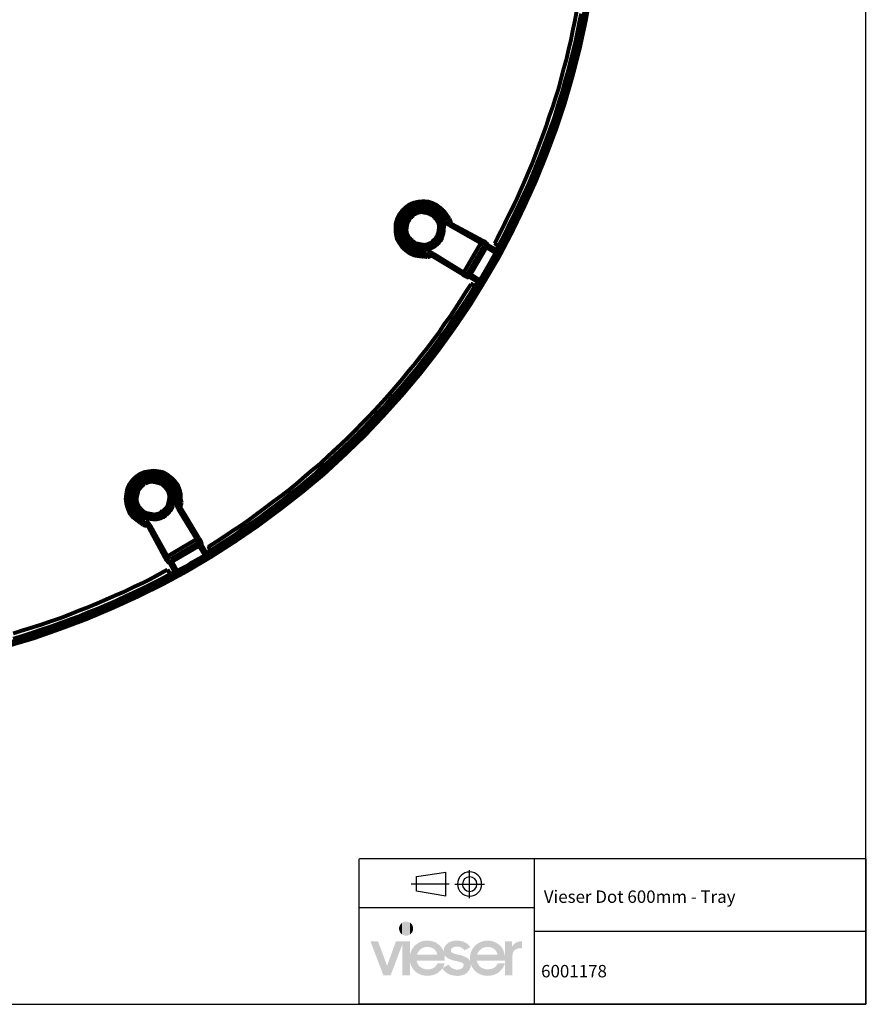
# Model space of a CAD drawing. Units: millimetres. Extents: x -1 to 787, y 2 to 1085.
# Drawn here: x 478 to 787, y 2 to 361 of the extents above; entities that cross this region are included whole.
import ezdxf

# ---------------------------------------------------------------- set-up
doc = ezdxf.new("R2010")
doc.units = ezdxf.units.MM
doc.layers.add('H', color=7, linetype='Continuous')
doc.layers.add('P', color=7, linetype='Continuous')

msp = doc.modelspace()

# ---------------------------------------------------------------- hatches: boundary and pattern name
at = {"layer": 'H', "linetype": 'Continuous'}
msp.add_hatch(color=256, dxfattribs=at).paths.add_polyline_path([(638.04, 12), (637.12, 12.03), (635.52, 12.39), (634.18, 13.11), (633.1, 14.12), (632.7, 14.74), (632.83, 14.97), (635.03, 16.12), (635.26, 15.69), (635.91, 15.01), (636.73, 14.58), (637.68, 14.32), (638.17, 14.29), (638.72, 14.32), (639.54, 14.58), (640, 14.91), (640.19, 15.17), (640.36, 15.46), (640.42, 15.76), (640.42, 15.92), (640.42, 16.12), (640.29, 16.41), (639.9, 16.77), (638.59, 17.23), (637.45, 17.46), (636.2, 17.76), (634.54, 18.47), (633.72, 19.26), (633.42, 19.75), (633.52, 19.19), (633.52, 18.57), (633.52, 17.53), (623.28, 17.53), (623.44, 16.84), (624.1, 15.66), (625.14, 14.84), (626.49, 14.42), (627.27, 14.35), (627.89, 14.38), (629.04, 14.68), (629.95, 15.24), (630.64, 16.05), (630.87, 16.58), (633.52, 16.58), (633.26, 15.73), (632.83, 14.97), (632.7, 14.74), (632.24, 14.16), (631.1, 13.14), (629.69, 12.42), (628.12, 12.06), (627.27, 12), (626.58, 12.03), (625.34, 12.23), (624.23, 12.65), (623.25, 13.24), (622.4, 13.99), (621.71, 14.91), (621.19, 15.89), (620.86, 17.04), (620.79, 17.62), (620.79, 12.23), (618.11, 12.23), (618.11, 23.68), (613.79, 12.23), (611.14, 12.23), (606.4, 24.63), (609.18, 24.63), (612.48, 15.69), (615.72, 24.63), (620.79, 24.63), (620.79, 19.16), (620.86, 19.75), (621.19, 20.9), (621.74, 21.94), (622.43, 22.86), (623.28, 23.61), (624.26, 24.23), (625.34, 24.66), (626.55, 24.86), (627.17, 24.89), (627.17, 22.57), (626.49, 22.53), (625.28, 22.11), (624.33, 21.39), (623.61, 20.37), (623.41, 19.78), (630.84, 19.78), (630.64, 20.44), (630.02, 21.45), (629.07, 22.17), (627.86, 22.53), (627.17, 22.57), (627.17, 24.89), (628.22, 24.82), (630.12, 24.27), (631.66, 23.19), (632.8, 21.68), (633.16, 20.77), (633.16, 20.96), (633.16, 21.16), (633.16, 21.52), (633.32, 22.24), (633.88, 23.22), (635.12, 24.27), (636.4, 24.72), (637.38, 24.89), (637.94, 24.89), (638.79, 24.86), (640.26, 24.53), (641.54, 23.91), (642.52, 23.02), (642.91, 22.5), (640.72, 21.29), (640.46, 21.58), (639.9, 22.11), (639.21, 22.47), (638.4, 22.66), (637.94, 22.69), (637.41, 22.66), (636.63, 22.43), (636.2, 22.14), (636.01, 21.91), (635.88, 21.65), (635.81, 21.35), (635.81, 21.22), (635.81, 21.06), (635.91, 20.77), (636.1, 20.54), (636.4, 20.34), (637.48, 19.95), (638.72, 19.65), (639.97, 19.39), (641.67, 18.64), (642.52, 17.82), (642.81, 17.3), (642.75, 17.85), (642.72, 18.38), (642.75, 19.06), (642.98, 20.34), (643.47, 21.52), (644.16, 22.53), (645, 23.41), (646.05, 24.1), (647.2, 24.59), (648.47, 24.86), (649.16, 24.89), (649.16, 22.57), (648.47, 22.53), (647.3, 22.11), (646.31, 21.39), (645.59, 20.37), (645.4, 19.78), (652.83, 19.78), (652.63, 20.44), (652.01, 21.45), (651.06, 22.17), (649.85, 22.53), (649.16, 22.57), (649.16, 24.89), (649.78, 24.86), (650.99, 24.66), (652.07, 24.23), (653.05, 23.64), (653.9, 22.92), (654.59, 22.01), (655.08, 20.96), (655.41, 19.82), (655.48, 19.23), (655.48, 24.63), (658.13, 24.63), (658.13, 22.69), (658.39, 23.15), (659.07, 23.84), (659.93, 24.33), (660.94, 24.59), (661.56, 24.63), (661.76, 24.63), (661.76, 22.11), (661.17, 22.11), (660.38, 22.04), (659.5, 21.75), (659.04, 21.42), (658.52, 20.7), (658.19, 19.29), (658.16, 18.38), (658.16, 12.23), (655.48, 12.23), (655.48, 16.54), (655.48, 16.58), (655.48, 17.53), (645.27, 17.53), (645.43, 16.84), (646.08, 15.66), (647.13, 14.84), (648.47, 14.42), (649.26, 14.35), (649.88, 14.38), (651.03, 14.68), (651.94, 15.24), (652.63, 16.05), (652.86, 16.58), (655.48, 16.58), (655.48, 16.54), (655.34, 16.05), (654.89, 15.1), (654.33, 14.29), (653.64, 13.57), (652.83, 12.98), (651.91, 12.52), (650.89, 12.19), (649.81, 12.03), (649.26, 12), (648.67, 12.03), (647.59, 12.19), (646.12, 12.68), (644.52, 13.83), (643.4, 15.37), (643.04, 16.32), (643.04, 16.15), (643.04, 15.99), (643.01, 15.33), (642.42, 13.96), (641.57, 13.04), (640.78, 12.55), (639.84, 12.19), (638.69, 12), (638.04, 12)])

# ---------------------------------------------------------------- linework, layer by layer
at = {"color": 0}
for p, q in [((602.24, 1.6), (602.24, 54.69)), ((787.33, 54.69), (602.36, 54.69)), ((666.29, 1.6), (666.29, 54.69)), ((787.48, 1.6), (787.48, 54.69)), ((642.6, 40.4), (642.6, 50.61)), ((623.2, 48.25), (633.96, 49.9)), ((623.2, 42.91), (623.2, 48.25)), ((633.96, 41.1), (633.96, 49.9)), ((635.14, 45.5), (621.32, 45.5)), ((637.18, 45.5), (648.02, 45.5)), ((645.27, 45.5), (645.3, 45.53)), ((647, 45.5), (647.07, 45.53)), ((633.96, 41.1), (623.2, 42.91)), ((666.29, 36.86), (602.36, 36.86)), ((787.48, 28.15), (666.43, 28.15)), ((765.74, 1.6), (602.24, 1.6)), ((787.33, 1.6), (623.96, 1.6))]:
    msp.add_line(p, q, dxfattribs=at)
msp.add_lwpolyline([(787.33, 1.6), (787.33, 1085.13), (-1.14, 1085.13), (-1.14, 1.6)], close=True)
for points in [[(642.6, 49.9), (640.21, 49.95), (638.23, 47.97), (638.23, 45.53)], [(642.6, 48.17), (641.19, 48.18), (640, 46.99), (640, 45.53)], [(647, 45.5), (647.07, 47.97), (645.09, 49.95), (642.65, 49.95)], [(645.27, 45.5), (645.3, 46.99), (644.11, 48.18), (642.65, 48.18)], [(638.2, 45.5), (638.23, 43.08), (640.21, 41.11), (642.65, 41.11)], [(639.93, 45.5), (640, 44.06), (641.19, 42.87), (642.65, 42.87)], [(642.6, 41.1), (645.09, 41.11), (647.07, 43.08), (647.07, 45.53)], [(642.6, 42.83), (644.11, 42.87), (645.3, 44.06), (645.3, 45.53)]]:
    msp.add_open_spline(points, degree=3, dxfattribs=at)
at = {"layer": 'H', "linetype": 'Continuous'}
for points in [[(616.9, 28.72), (616.87, 29.24), (616.9, 29.8)], [(617.29, 27.8), (616.9, 29.8), (617.29, 30.71)], [(616.9, 28.72), (616.9, 29.8), (617.29, 27.8)], [(617.98, 27.11), (617.29, 30.71), (617.98, 31.4)], [(617.29, 27.8), (617.29, 30.71), (617.98, 27.11)], [(618.89, 26.72), (617.98, 31.4), (618.89, 31.79)], [(617.98, 27.11), (617.98, 31.4), (618.89, 26.72)], [(619.45, 26.69), (618.89, 31.79), (619.45, 31.83)], [(618.89, 26.72), (618.89, 31.79), (619.45, 26.69)], [(619.45, 26.69), (619.45, 31.83), (619.97, 26.72)], [(619.97, 26.72), (619.45, 31.83), (619.97, 31.79)], [(619.97, 26.72), (619.97, 31.79), (620.89, 27.11)], [(620.89, 27.11), (619.97, 31.79), (620.89, 31.4)], [(620.89, 27.11), (620.89, 31.4), (621.58, 27.8)], [(621.58, 27.8), (620.89, 31.4), (621.58, 30.71)], [(621.58, 27.8), (621.58, 30.71), (621.97, 28.72)], [(621.97, 28.72), (621.58, 30.71), (621.97, 29.8)], [(621.97, 28.72), (621.97, 29.8), (622, 29.24)]]:
    msp.add_solid(points, dxfattribs=at)
at = {"layer": 'P', "const_width": 1.44}
for points in [[(685.89, 371.03), (683.88, 361.02), (681.71, 351.15), (679.24, 341.28), (676.33, 331.42), (673.34, 321.7), (669.75, 312.21), (665.93, 302.71), (661.68, 293.37), (657.19, 284.18), (652.48, 275.2), (647.32, 266.46), (641.94, 257.64), (636.19, 249.19), (630.28, 240.97), (624, 232.9), (617.5, 225.2), (610.7, 217.5), (603.67, 210.1), (596.35, 203.15), (588.79, 196.12), (581.09, 189.69), (573.02, 183.19), (564.8, 177.28), (556.35, 171.38), (547.76, 166), (538.94, 160.76), (529.97, 155.91), (521, 151.42), (511.65, 147.16), (502.16, 143.2), (492.67, 139.61), (482.95, 136.4), (473.31, 133.33)], [(686.79, 370.88), (685, 360.79), (682.83, 350.78), (680.29, 340.91), (677.45, 331.05), (674.23, 321.33), (670.65, 311.83), (666.83, 302.34), (662.57, 292.99), (658.09, 283.65), (653.38, 274.68), (648.22, 265.94), (642.84, 257.12), (637.08, 248.67), (631.18, 240.45), (624.9, 232.37), (618.25, 224.45), (611.45, 216.9), (604.42, 209.43), (597.09, 202.4), (589.54, 195.37), (581.62, 188.8), (573.55, 182.52), (565.32, 176.39), (556.88, 170.63), (548.28, 165.1), (539.46, 159.87), (530.49, 155.01), (521.37, 150.53), (512.03, 146.26), (502.68, 142.3), (493.04, 138.71), (483.33, 135.27), (473.61, 132.43)], [(651.81, 279.54), (653.38, 282.76), (655.02, 285.97), (656.59, 289.26), (658.24, 292.47), (659.88, 295.84), (661.3, 299.13), (662.72, 302.34), (664.14, 305.7), (665.56, 308.99), (666.83, 312.36), (668.1, 315.79), (669.38, 319.16), (670.65, 322.6), (671.69, 326.04), (672.96, 329.4), (674.01, 332.84), (675.13, 336.2), (676.03, 339.79), (676.92, 343.23), (677.97, 346.81), (678.72, 350.26), (679.61, 353.84), (680.29, 357.43), (681.03, 360.79), (681.71, 364.38)], [(653.01, 278.27), (654.65, 281.48), (656.29, 284.77), (657.86, 287.99), (659.51, 291.35), (661.08, 294.64), (662.57, 297.86), (664.14, 301.22), (665.56, 304.66), (666.83, 307.87), (668.25, 311.31), (669.52, 314.68), (670.8, 318.11), (672.07, 321.55), (673.34, 324.91), (674.39, 328.35), (675.43, 331.94), (676.55, 335.3), (677.45, 338.89), (678.5, 342.33), (679.39, 345.92), (680.29, 349.36), (681.19, 352.95), (681.93, 356.53), (682.61, 360.12), (683.35, 363.49)], [(625.95, 274.68), (624.15, 274.91), (622.36, 275.2), (620.71, 275.95), (619.29, 277), (618.02, 278.12), (616.98, 279.69), (616.08, 281.18), (615.7, 282.98), (615.56, 284.77), (615.56, 286.57), (616.08, 288.36), (616.83, 289.93), (617.87, 291.35), (619.14, 292.62), (620.57, 293.74), (622.21, 294.42), (624, 294.79), (625.79, 294.94), (627.59, 294.79), (629.16, 294.27), (630.8, 293.37), (632.22, 292.25), (633.49, 291.05), (634.54, 289.56)], [(627.37, 275.2), (623.78, 275.2), (622.88, 275.43), (622.36, 275.58), (621.99, 275.8), (621.46, 275.95), (621.09, 276.1), (620.71, 276.33), (620.41, 276.48), (620.04, 276.85), (619.67, 277), (619.29, 277.37), (618.92, 277.6), (618.77, 277.9), (618.4, 278.12), (618.25, 278.49), (617.87, 278.65), (617.72, 279.02), (617.5, 279.39), (617.12, 279.69), (616.98, 280.07), (616.83, 280.44), (616.6, 280.96), (616.45, 281.34), (616.23, 281.86), (616.08, 282.38), (615.93, 283.13), (615.7, 286.72), (615.93, 287.61), (616.08, 288.14), (616.23, 288.51), (616.45, 289.04), (616.6, 289.41), (616.83, 289.78), (616.98, 290.16), (617.35, 290.46), (617.5, 290.83), (617.87, 291.2), (618.02, 291.58), (618.4, 291.73), (618.62, 292.1), (618.92, 292.25), (619.14, 292.62), (619.52, 292.85), (619.82, 292.99), (620.19, 293.37), (620.57, 293.52), (620.94, 293.74), (621.46, 293.89), (621.83, 294.04), (622.36, 294.27), (622.88, 294.42), (623.78, 294.64), (627.21, 294.79), (628.11, 294.64), (628.64, 294.42), (629.01, 294.27), (629.53, 294.04), (629.91, 293.89), (630.28, 293.74), (630.58, 293.52), (630.95, 293.15), (631.33, 292.99), (631.7, 292.62), (632.08, 292.47), (632.22, 292.1), (632.6, 291.95), (632.75, 291.58), (633.12, 291.35), (633.27, 291.05), (633.49, 290.68), (633.87, 290.3), (634.02, 289.93), (634.17, 289.56), (634.39, 289.04), (634.54, 288.66), (634.77, 288.36)], [(633.87, 287.77), (633.64, 288.36), (633.49, 288.66), (633.27, 289.04), (633.12, 289.41), (632.97, 289.78), (632.6, 290.16), (632.38, 290.46), (632.08, 290.68), (631.85, 291.05), (631.48, 291.2), (631.33, 291.58), (630.95, 291.73), (630.58, 292.1), (630.28, 292.25), (629.91, 292.47), (629.53, 292.85), (629.16, 292.99), (628.79, 293.15), (628.49, 293.15), (627.74, 293.37), (626.99, 293.52), (624.15, 293.74), (623.26, 293.52), (622.73, 293.37), (622.21, 293.15), (621.83, 292.99), (621.46, 292.85), (621.09, 292.62), (620.71, 292.47), (620.41, 292.1), (620.04, 291.95), (619.82, 291.58), (619.52, 291.35), (619.29, 291.05), (618.92, 290.83), (618.77, 290.46), (618.4, 290.16), (618.25, 289.78), (618.02, 289.41), (617.72, 289.04), (617.5, 288.66), (617.35, 288.36), (617.35, 287.99), (617.12, 287.24), (616.98, 286.57), (616.83, 283.65), (616.98, 282.76), (617.12, 282.23), (617.35, 281.71), (617.5, 281.34), (617.72, 280.96), (617.87, 280.59), (618.02, 280.29), (618.4, 279.92), (618.62, 279.54), (618.92, 279.39), (619.14, 279.02), (619.52, 278.79), (619.67, 278.49), (620.04, 278.27), (620.41, 277.9), (620.71, 277.75), (621.09, 277.6), (621.46, 277.23), (621.83, 277), (622.21, 276.85), (622.51, 276.85), (623.26, 276.7), (624, 276.48), (626.84, 276.33)], [(618.77, 288.66), (618.4, 288.36), (618.25, 287.99), (618.25, 287.61), (618.02, 287.09), (617.87, 286.19), (617.72, 284.03), (617.87, 283.13), (618.02, 282.38), (618.25, 282.08), (618.4, 281.71), (618.62, 281.34), (618.77, 280.96), (618.92, 280.59), (619.29, 280.44), (619.52, 280.07), (619.67, 279.69), (620.04, 279.54), (620.19, 279.17), (620.57, 279.02), (620.94, 278.79), (621.09, 278.49), (621.46, 278.49), (621.83, 278.12), (622.21, 277.9), (622.51, 277.75), (622.88, 277.75), (623.4, 277.6), (624.3, 277.37), (626.47, 277.23), (627.37, 277.37), (628.11, 277.6), (628.49, 277.75), (628.79, 277.9), (629.16, 278.12), (629.53, 278.27), (629.91, 278.49), (630.06, 278.79), (630.43, 279.02), (630.8, 279.17), (630.95, 279.54), (631.33, 279.69), (631.48, 280.07), (631.7, 280.44), (632.08, 280.59), (632.08, 280.96), (632.38, 281.18), (632.38, 281.48), (632.6, 281.86), (632.75, 282.38), (632.97, 282.98), (633.12, 283.88), (633.27, 285.97), (633.12, 286.87), (632.97, 287.61), (632.75, 287.99), (632.6, 288.36), (632.38, 288.66), (632.22, 289.04), (632.08, 289.41), (631.7, 289.56), (631.48, 289.93), (631.33, 290.3), (630.95, 290.46), (630.8, 290.83), (630.43, 291.05), (630.06, 291.2), (629.91, 291.58), (629.53, 291.58), (629.16, 291.73), (628.79, 292.1), (628.49, 292.25), (628.11, 292.25), (627.59, 292.47), (626.69, 292.62), (624.52, 292.85), (623.63, 292.62), (622.88, 292.47), (622.51, 292.25), (622.21, 292.1), (621.83, 291.95), (621.46, 291.73), (621.09, 291.58), (620.94, 291.2), (620.57, 291.05), (620.19, 290.83), (620.04, 290.46), (619.67, 290.3), (619.52, 289.93), (619.29, 289.56), (618.92, 289.41), (618.92, 289.04), (618.77, 288.66)], [(619.29, 288.51), (618.92, 288.14), (618.77, 287.77), (618.77, 287.46), (618.62, 286.87), (618.4, 285.97), (618.25, 284.18), (618.4, 283.13), (618.62, 282.61), (618.77, 282.23), (618.92, 281.86), (619.14, 281.48), (619.29, 281.18), (619.52, 280.81), (619.82, 280.59), (620.04, 280.29), (620.41, 279.92), (620.71, 279.54), (621.09, 279.39), (621.46, 279.02), (621.83, 278.79), (622.21, 278.65), (622.51, 278.49), (623.1, 278.27), (623.63, 278.12), (624.52, 277.9), (626.32, 277.75), (627.37, 277.9), (627.89, 278.12), (628.26, 278.27), (628.64, 278.49), (629.01, 278.65), (629.38, 278.79), (629.69, 279.02), (629.91, 279.39), (630.28, 279.54), (630.58, 279.92), (630.95, 280.29), (631.18, 280.59), (631.48, 280.96), (631.7, 281.34), (631.85, 281.71), (632.08, 282.08), (632.22, 282.61), (632.38, 283.13), (632.6, 284.03), (632.75, 285.82), (632.6, 286.87), (632.38, 287.46), (632.22, 287.77), (632.08, 288.14), (631.85, 288.51), (631.7, 288.88), (631.48, 289.26), (631.18, 289.41), (630.95, 289.78), (630.58, 290.16), (630.28, 290.46), (629.91, 290.68), (629.53, 291.05), (629.01, 291.2), (628.64, 291.58), (628.26, 291.73), (627.89, 291.73), (627.37, 291.95), (626.47, 292.1), (624.68, 292.25), (623.63, 292.1), (623.1, 291.95), (622.73, 291.73), (622.36, 291.58), (621.99, 291.35), (621.61, 291.2), (621.31, 291.05), (621.09, 290.68), (620.71, 290.46), (620.41, 290.16), (620.04, 289.78), (619.82, 289.41), (619.52, 289.04), (619.29, 288.51)], [(620.04, 288.14), (620.04, 288.51), (620.41, 288.88), (620.57, 289.26), (620.94, 289.41), (621.09, 289.78), (621.46, 289.93), (621.61, 290.3), (621.99, 290.3), (622.36, 290.68), (622.73, 290.83), (623.1, 291.05), (623.4, 291.05), (624.15, 291.2), (626.84, 291.35), (627.59, 291.2), (627.89, 291.05), (628.49, 290.83), (628.79, 290.46), (629.16, 290.3), (629.53, 290.16), (629.69, 289.78), (630.06, 289.56), (630.28, 289.26), (630.58, 289.04), (630.8, 288.51), (631.18, 288.14), (631.33, 287.77), (631.48, 287.46), (631.48, 287.09), (631.7, 286.35), (631.85, 283.65), (631.7, 282.98), (631.48, 282.61), (631.33, 282.08), (630.95, 281.71), (630.8, 281.34), (630.58, 280.96), (630.28, 280.81), (630.06, 280.44), (629.69, 280.29), (629.53, 279.92), (629.01, 279.69), (628.64, 279.39), (628.26, 279.17), (627.89, 279.02), (627.59, 279.02), (626.84, 278.79), (624.15, 278.65), (623.4, 278.79), (623.1, 279.02), (622.51, 279.17), (622.36, 279.54), (621.99, 279.54), (621.61, 279.92), (621.31, 280.07), (621.09, 280.44), (620.71, 280.59), (620.57, 280.96), (620.19, 281.18), (620.19, 281.48), (619.82, 281.86), (619.67, 282.23), (619.52, 282.61), (619.52, 282.98), (619.29, 283.65), (619.14, 286.35), (619.29, 287.09), (619.52, 287.46), (619.67, 287.99), (620.04, 288.14)], [(620.41, 287.77), (620.04, 287.46), (620.04, 287.09), (619.82, 286.57), (619.67, 285.45), (619.52, 284.55), (619.67, 283.5), (619.82, 282.98), (620.04, 282.61), (620.19, 282.23), (620.41, 281.86), (620.57, 281.48), (620.94, 281.34), (621.09, 280.96), (621.46, 280.81), (621.61, 280.44), (621.99, 280.29), (622.36, 280.07), (622.73, 279.69), (623.1, 279.54), (623.4, 279.54), (624, 279.39), (625.05, 279.17), (625.95, 279.02), (626.99, 279.17), (627.59, 279.39), (627.89, 279.54), (628.26, 279.69), (628.64, 279.92), (629.01, 280.07), (629.16, 280.44), (629.53, 280.59), (629.69, 280.96), (630.06, 281.18), (630.28, 281.48), (630.43, 281.86), (630.8, 282.08), (630.8, 282.38), (630.95, 282.98), (631.18, 283.5), (631.33, 284.55), (631.48, 285.45), (631.33, 286.57), (631.18, 287.09), (630.95, 287.46), (630.8, 287.77), (630.58, 288.14), (630.43, 288.51), (630.06, 288.66), (629.91, 289.04), (629.53, 289.26), (629.38, 289.56), (629.01, 289.78), (628.64, 289.93), (628.26, 290.16), (627.89, 290.46), (627.59, 290.46), (626.99, 290.68), (625.95, 290.83), (625.05, 291.05), (624, 290.83), (623.4, 290.68), (623.1, 290.46), (622.73, 290.3), (622.36, 290.16), (621.99, 289.93), (621.83, 289.56), (621.46, 289.41), (621.31, 289.04), (620.94, 288.88), (620.71, 288.51), (620.57, 288.14), (620.41, 287.77)], [(633.87, 287.77), (634.17, 287.77), (634.54, 287.99)], [(635.29, 286.19), (634.39, 286.72), (633.87, 287.77)], [(634.54, 289.56), (634.91, 289.04), (635.29, 288.66)], [(634.77, 288.14), (634.77, 288.51), (634.54, 289.56)], [(634.77, 288.14), (635.07, 287.46), (635.66, 286.87)], [(635.29, 288.66), (635.44, 288.14), (635.66, 287.61), (635.66, 286.87)], [(635.29, 286.19), (635.44, 286.72)], [(646.73, 279.69), (635.29, 286.19)], [(635.66, 286.87), (647.32, 280.59)], [(646.73, 279.69), (646.95, 280.07), (647.1, 280.44)], [(647.32, 280.59), (647.62, 280.44), (648, 280.29), (648.37, 280.07), (648.52, 279.69), (648.89, 279.54), (649.27, 279.17)], [(627.21, 276.33), (628.26, 276.33), (629.38, 275.8)], [(627.21, 276.33), (627.21, 275.8), (627.37, 275.2)], [(640.45, 268.93), (646.73, 279.69)], [(642.09, 268.78), (647.85, 278.65)], [(648.74, 278.12), (642.99, 268.25)], [(647.85, 278.79), (647.62, 279.17), (647.1, 279.54), (646.73, 279.69)], [(647.85, 278.79), (648.22, 279.02), (649.27, 279.17)], [(647.85, 278.65), (648.22, 279.02), (649.12, 279.02)], [(648.74, 278.12), (648.37, 278.27), (648, 278.49)], [(648.74, 278.12), (648.89, 278.49), (649.12, 278.79)], [(652.11, 276.1), (648.74, 278.12)], [(649.12, 279.02), (652.7, 277)], [(653.01, 278.65), (652.7, 279.02), (652.33, 279.17), (651.96, 279.54), (651.59, 279.69)], [(652.7, 277), (652.33, 276.48), (652.11, 276.1)], [(652.7, 277), (652.86, 278.65)], [(625.95, 274.68), (626.69, 274.91), (627.37, 275.2)], [(627.21, 274.53), (626.47, 274.68), (625.95, 274.68)], [(628.79, 275.06), (628.26, 274.91), (627.74, 274.68), (627.21, 274.53)], [(628.79, 275.06), (628.11, 275.2), (627.37, 275.2)], [(629.38, 275.8), (629.01, 275.43), (628.79, 275.06)], [(640.15, 268.25), (628.79, 275.06)], [(629.38, 275.8), (640.45, 268.93)], [(646.43, 266.08), (647.1, 267.36), (647.85, 268.63), (648.52, 269.82), (649.27, 271.09), (650.01, 272.37), (650.69, 273.64), (651.43, 274.91), (652.11, 276.1)], [(640.45, 268.93), (640.3, 268.63), (640.15, 268.25)], [(642.24, 267.13), (641.94, 267.13), (641.57, 267.36), (641.19, 267.51), (640.82, 267.73), (640.45, 267.88), (640.15, 268.25)], [(640.45, 268.93), (640.82, 268.93), (641.19, 268.63), (641.57, 268.63), (641.94, 268.4)], [(642.47, 267.36), (642.09, 267.73), (641.94, 268.03), (641.94, 268.4), (642.09, 268.78)], [(641.94, 268.63), (641.94, 267.73), (642.09, 267.36)], [(642.99, 268.25), (642.61, 268.4), (642.24, 268.63)], [(645.83, 265.34), (642.47, 267.36)], [(642.99, 268.25), (642.84, 267.88), (642.61, 267.51)], [(642.99, 268.25), (646.43, 266.08)], [(646.43, 266.08), (646.05, 265.56)], [(547.16, 168.69), (550.22, 170.63), (553.29, 172.65), (556.13, 174.59), (559.19, 176.54), (562.26, 178.71), (565.1, 180.87), (568.01, 183.04), (570.86, 185.21), (573.77, 187.3), (576.61, 189.47), (579.45, 191.78), (582.14, 194.18), (584.83, 196.5), (587.75, 198.81), (590.44, 201.35), (592.91, 203.67), (595.6, 206.14), (598.29, 208.68), (600.83, 211.22), (603.37, 213.91), (605.84, 216.38), (608.38, 219.07), (610.85, 221.76), (613.24, 224.45), (615.56, 227.14), (617.87, 229.83), (620.19, 232.75), (622.51, 235.44), (624.68, 238.28), (626.99, 241.12), (629.16, 244.04), (631.33, 246.88), (633.27, 249.94), (635.44, 252.78), (637.46, 255.85), (639.4, 258.91), (641.34, 261.97), (643.14, 264.67)], [(547.53, 167.04), (550.6, 169.06), (553.66, 171.01), (556.73, 172.95), (559.57, 175.12), (562.63, 177.13), (565.7, 179.23), (568.54, 181.4), (571.38, 183.56), (574.29, 185.73), (577.13, 188.05), (580.05, 190.22), (582.74, 192.53), (585.58, 194.85), (588.27, 197.39), (590.96, 199.71), (593.66, 202.25), (596.35, 204.72), (599.04, 207.26), (601.58, 209.73), (604.04, 212.27), (606.58, 214.96), (609.05, 217.65), (611.59, 220.19), (613.91, 223.03), (616.45, 225.72), (618.77, 228.41), (621.09, 231.25), (623.4, 233.95), (625.57, 236.86), (627.89, 239.7), (630.06, 242.62), (632.22, 245.6), (634.39, 248.52), (636.33, 251.58), (638.5, 254.58), (640.45, 257.49), (642.47, 260.55), (644.41, 263.77), (644.78, 264.44)], [(642.99, 264.82), (643.51, 264.67), (643.89, 264.29), (644.26, 264.29), (644.63, 264.14)], [(644.63, 264.29), (645.83, 265.34)], [(522.42, 177.43), (521, 178.55), (519.58, 179.6), (518.46, 181.02), (517.78, 182.66), (517.26, 184.46), (517.04, 186.25), (517.26, 188.05), (517.56, 189.84), (518.31, 191.49), (519.35, 192.91), (520.62, 194.18), (522.05, 195.23), (523.69, 195.97), (525.48, 196.27), (527.28, 196.5), (529.07, 196.27), (530.72, 195.97), (532.28, 195.07), (533.7, 193.95), (534.98, 192.68), (536.1, 191.26), (536.77, 189.47), (537.14, 187.9), (537.14, 186.11)], [(523.84, 177.28), (523.31, 177.43), (522.94, 177.66), (522.64, 177.81), (522.27, 178.03), (521.89, 178.18), (521.52, 178.55), (521.15, 178.71), (520.77, 179.08), (520.47, 179.23), (520.25, 179.6), (519.95, 179.83), (519.73, 180.13), (519.35, 180.5), (519.2, 180.87), (518.83, 181.24), (518.68, 181.77), (518.31, 182.14), (518.16, 182.52), (518.16, 182.82), (517.93, 183.19), (517.78, 183.71), (517.56, 184.61), (517.41, 185.88), (517.26, 187), (517.41, 188.42), (517.56, 189.09), (517.78, 189.69), (517.93, 190.22), (518.16, 190.59), (518.31, 190.89), (518.46, 191.26), (518.68, 191.64), (519.05, 192.01), (519.2, 192.38), (519.58, 192.68), (519.73, 193.06), (520.1, 193.28), (520.25, 193.58), (520.62, 193.81), (521, 194.18), (521.37, 194.33), (521.74, 194.7), (522.27, 194.85), (522.64, 195.23), (522.94, 195.37), (523.31, 195.37), (523.69, 195.6), (524.21, 195.75), (525.11, 195.97), (526.38, 196.12), (527.43, 196.27), (528.92, 196.12), (529.59, 195.97), (530.12, 195.75), (530.72, 195.6), (531.01, 195.37), (531.39, 195.23), (531.76, 195.07), (532.14, 194.85), (532.51, 194.48), (532.81, 194.33), (533.18, 193.95), (533.56, 193.81), (533.7, 193.43), (534.08, 193.28), (534.23, 192.91), (534.6, 192.53), (534.83, 192.16), (535.2, 191.78), (535.35, 191.26), (535.72, 190.89), (535.87, 190.59), (535.87, 190.22), (536.1, 189.84), (536.25, 189.32), (536.39, 188.42), (536.62, 187.15), (536.77, 186.11), (536.62, 184.83)], [(535.72, 184.83), (535.72, 188.05), (535.5, 188.8), (535.35, 189.47), (535.2, 189.84), (534.98, 190.22), (534.83, 190.59), (534.6, 190.89), (534.45, 191.26), (534.08, 191.64), (533.93, 192.01), (533.56, 192.38), (533.18, 192.68), (532.81, 193.06), (532.51, 193.43), (532.14, 193.58), (531.76, 193.81), (531.39, 194.18), (530.86, 194.33), (530.49, 194.48), (529.97, 194.7), (529.44, 194.85), (528.69, 195.07), (525.48, 195.23), (524.74, 195.07), (524.06, 194.85), (523.69, 194.7), (523.31, 194.48), (522.94, 194.33), (522.64, 194.18), (522.27, 193.95), (521.89, 193.58), (521.52, 193.43), (521.15, 193.06), (520.77, 192.68), (520.47, 192.38), (520.1, 192.01), (519.95, 191.64), (519.73, 191.26), (519.35, 190.89), (519.2, 190.36), (519.05, 189.99), (518.83, 189.47), (518.68, 188.94), (518.46, 188.05), (518.31, 184.98), (518.46, 184.31), (518.68, 183.56), (518.83, 183.19), (519.05, 182.82), (519.2, 182.52), (519.35, 182.14), (519.58, 181.77), (519.95, 181.4), (520.1, 181.02), (520.47, 180.72), (520.77, 180.35), (521.15, 179.97), (521.52, 179.6), (521.89, 179.45), (522.27, 179.23), (522.64, 178.93), (523.16, 178.71), (523.54, 178.55), (524.06, 178.33)], [(523.31, 193.28), (522.94, 193.28), (522.64, 193.06), (522.42, 192.68), (522.05, 192.53), (521.74, 192.38), (521.52, 192.01), (521.15, 191.78), (521, 191.49), (520.77, 191.11), (520.47, 190.89), (520.25, 190.59), (520.1, 190.22), (519.95, 189.84), (519.73, 189.47), (519.73, 189.09), (519.58, 188.57), (519.35, 187.67), (519.2, 185.51), (519.35, 184.61), (519.58, 183.94), (519.73, 183.56), (519.95, 183.19), (520.1, 182.82), (520.25, 182.52), (520.47, 182.14), (520.77, 181.92), (521, 181.62), (521.15, 181.24), (521.52, 181.02), (521.74, 180.72), (522.05, 180.5), (522.42, 180.35), (522.64, 179.97), (522.94, 179.83), (523.31, 179.6), (523.69, 179.45), (524.06, 179.23), (524.44, 179.23), (524.96, 179.08), (525.86, 178.93), (528.03, 178.71), (528.92, 178.93), (529.59, 179.08), (529.97, 179.23), (530.34, 179.45), (530.86, 179.6), (531.01, 179.97), (531.39, 179.97), (531.61, 180.35), (531.91, 180.5), (532.28, 180.72), (532.51, 181.02), (532.81, 181.24), (533.03, 181.62), (533.18, 181.92), (533.56, 182.14), (533.7, 182.52), (533.93, 182.82), (534.08, 183.19), (534.23, 183.56), (534.23, 183.94), (534.45, 184.46), (534.6, 185.36), (534.83, 187.53), (534.6, 188.42), (534.45, 189.09), (534.23, 189.47), (534.08, 189.84), (533.93, 190.22), (533.7, 190.59), (533.56, 190.89), (533.18, 191.11), (533.03, 191.49), (532.81, 191.78), (532.51, 192.01), (532.28, 192.38), (531.91, 192.53), (531.61, 192.68), (531.39, 193.06), (531.01, 193.28), (530.72, 193.43), (530.34, 193.58), (529.97, 193.81), (529.59, 193.81), (529.07, 193.95), (528.17, 194.18), (526, 194.33), (525.11, 194.18), (524.44, 193.95), (524.06, 193.81), (523.69, 193.58), (523.31, 193.43)], [(523.54, 192.68), (523.16, 192.68), (522.79, 192.38), (522.42, 192.16), (522.05, 191.78), (521.74, 191.49), (521.52, 191.11), (521.15, 190.89), (521, 190.36), (520.62, 189.99), (520.47, 189.69), (520.25, 189.32), (520.25, 188.94), (520.1, 188.42), (519.95, 187.53), (519.73, 185.73), (519.95, 184.83), (520.1, 184.09), (520.25, 183.71), (520.47, 183.41), (520.62, 183.04), (520.77, 182.66), (521.15, 182.29), (521.37, 181.92), (521.74, 181.62), (522.05, 181.24), (522.42, 181.02), (522.64, 180.72), (523.16, 180.5), (523.54, 180.13), (523.84, 179.97), (524.21, 179.83), (524.58, 179.83), (525.11, 179.6), (526, 179.45), (527.8, 179.23), (528.69, 179.45), (529.44, 179.6), (529.74, 179.83), (530.12, 179.97), (530.49, 180.13), (530.86, 180.35), (531.24, 180.72), (531.61, 180.87), (531.91, 181.24), (532.28, 181.62), (532.51, 181.92), (532.81, 182.14), (533.03, 182.66), (533.41, 183.04), (533.56, 183.41), (533.7, 183.71), (533.7, 184.09), (533.93, 184.61), (534.08, 185.51), (534.23, 187.3), (534.08, 188.2), (533.93, 188.94), (533.7, 189.32), (533.56, 189.69), (533.41, 189.99), (533.18, 190.36), (532.81, 190.74), (532.66, 191.11), (532.28, 191.49), (531.91, 191.78), (531.61, 192.01), (531.39, 192.38), (530.86, 192.53), (530.49, 192.91), (530.12, 193.06), (529.74, 193.28), (529.44, 193.28), (528.92, 193.43), (528.03, 193.58), (526.23, 193.81), (525.26, 193.58), (524.58, 193.43), (524.21, 193.28), (523.84, 193.06), (523.54, 192.91)], [(523.84, 192.01), (524.06, 192.38), (524.44, 192.38), (524.96, 192.53), (525.63, 192.68), (528.32, 192.91), (529.07, 192.68), (529.44, 192.53), (529.74, 192.38), (530.12, 192.16), (530.49, 192.01), (530.86, 191.78), (531.01, 191.49), (531.39, 191.26), (531.61, 190.89), (531.91, 190.74), (532.14, 190.36), (532.28, 189.99), (532.66, 189.69), (532.81, 189.09), (533.03, 188.57), (533.18, 187.9), (533.41, 185.21), (533.18, 184.46), (533.03, 184.09), (532.81, 183.71), (532.66, 183.41), (532.51, 183.04), (532.28, 182.66), (531.91, 182.52), (531.76, 182.14), (531.39, 181.92), (531.24, 181.62), (530.86, 181.4), (530.49, 181.24), (530.12, 180.87), (529.59, 180.72), (529.07, 180.5), (528.32, 180.35), (525.63, 180.13), (524.96, 180.35), (524.58, 180.5), (524.21, 180.72), (523.84, 180.87), (523.54, 181.02), (523.16, 181.24), (522.94, 181.62), (522.64, 181.77), (522.42, 182.14), (522.05, 182.29), (521.89, 182.66), (521.74, 183.04), (521.52, 183.41), (521.15, 183.56), (521.15, 183.94), (521, 184.46), (520.77, 185.21), (520.62, 187.9), (520.77, 188.57), (521, 188.94), (521.15, 189.32), (521.37, 189.69), (521.52, 189.99), (521.74, 190.36), (522.05, 190.59), (522.27, 190.89), (522.64, 191.11), (522.79, 191.49), (523.16, 191.64), (523.54, 191.78), (523.84, 192.01)], [(524.21, 191.64), (523.84, 191.64), (523.54, 191.49), (523.31, 191.11), (522.94, 190.89), (522.64, 190.59), (522.42, 190.22), (522.05, 189.99), (521.89, 189.69), (521.74, 189.32), (521.52, 188.94), (521.52, 188.57), (521.37, 188.05), (521.15, 187.15), (521, 186.11), (521.15, 184.98), (521.37, 184.46), (521.52, 184.09), (521.74, 183.71), (521.89, 183.41), (522.05, 183.04), (522.42, 182.82), (522.64, 182.52), (522.94, 182.14), (523.31, 181.92), (523.54, 181.62), (523.84, 181.4), (524.21, 181.24), (524.58, 181.02), (524.96, 181.02), (525.48, 180.87), (526.38, 180.72), (527.43, 180.5), (528.55, 180.72), (529.07, 180.87), (529.44, 181.02), (529.97, 181.24), (530.12, 181.62), (530.49, 181.62), (530.72, 181.92), (531.01, 182.14), (531.39, 182.52), (531.61, 182.82), (531.91, 183.04), (532.14, 183.41), (532.28, 183.71), (532.51, 184.09), (532.51, 184.46), (532.66, 184.98), (532.81, 185.88), (533.03, 187), (532.81, 188.05), (532.66, 188.57), (532.51, 188.94), (532.28, 189.32), (532.14, 189.69), (531.91, 189.99), (531.61, 190.22), (531.39, 190.59), (531.01, 190.89), (530.72, 191.11), (530.49, 191.49), (530.12, 191.64), (529.74, 191.78), (529.44, 192.01), (529.07, 192.01), (528.55, 192.16), (527.65, 192.38), (526.53, 192.53), (525.48, 192.38), (524.96, 192.16), (524.58, 192.01), (524.21, 191.78)], [(536.1, 182.66), (535.72, 183.71), (535.72, 184.83)], [(535.72, 184.83), (536.1, 184.83), (536.62, 184.61)], [(536.1, 182.66), (536.39, 182.82), (536.77, 183.04)], [(536.77, 184.61), (536.99, 184.98), (537.14, 186.11)], [(536.77, 184.61), (536.77, 183.94), (536.99, 183.19)], [(537.52, 184.83), (537.29, 184.31), (537.14, 183.71), (536.99, 183.19)], [(536.99, 183.19), (543.79, 171.9)], [(537.14, 186.11), (537.29, 185.51), (537.52, 184.83)], [(542.9, 171.53), (536.1, 182.66)], [(523.31, 176.76), (522.94, 177.13), (522.42, 177.43)], [(522.42, 177.43), (523.16, 177.28), (523.84, 177.28)], [(525.11, 176.39), (524.44, 176.39), (523.84, 176.54), (523.31, 176.76)], [(525.11, 176.39), (524.58, 176.91), (523.84, 177.28)], [(524.21, 178.18), (524.06, 177.81), (524.06, 177.43)], [(524.21, 178.18), (525.11, 177.66), (525.86, 176.76)], [(525.86, 176.76), (525.48, 176.54), (525.11, 176.39)], [(531.39, 164.73), (525.11, 176.39)], [(525.86, 176.76), (532.28, 165.25)], [(532.28, 165.25), (542.9, 171.53)], [(533.41, 164.2), (543.2, 169.96)], [(543.79, 169.06), (533.93, 163.31)], [(542.9, 171.53), (543.2, 171.75), (543.57, 171.75)], [(543.42, 169.96), (543.42, 170.26), (543.42, 170.63), (543.2, 171.01), (542.9, 171.53)], [(543.2, 169.96), (543.57, 170.11), (543.95, 169.96), (544.32, 169.96), (544.69, 169.59)], [(543.42, 169.96), (544.32, 170.11), (544.69, 169.73)], [(543.79, 169.06), (543.57, 169.36), (543.42, 169.73)], [(543.79, 171.9), (543.95, 171.53), (544.32, 171.15), (544.47, 170.85), (544.69, 170.26), (544.84, 169.73)], [(543.79, 169.06), (544.17, 169.21), (544.47, 169.36)], [(545.96, 165.62), (543.79, 169.06)], [(544.69, 169.59), (546.64, 166.15)], [(547.76, 167.42), (547.76, 167.79), (547.53, 168.16), (547.38, 168.69), (547.16, 169.06)], [(532.28, 165.25), (531.76, 165.1), (531.39, 164.87)], [(532.28, 165.25), (532.28, 164.87), (532.66, 164.58), (533.03, 164.2)], [(535.87, 159.87), (537.14, 160.62), (538.41, 161.29), (539.68, 161.89), (540.88, 162.78), (542.15, 163.45), (543.42, 164.2), (544.69, 164.87), (545.96, 165.62)], [(546.64, 166.15), (546.26, 165.77), (545.96, 165.62)], [(546.64, 166.15), (547.76, 167.42)], [(532.81, 162.78), (532.51, 163.08), (532.14, 163.68), (531.76, 163.98), (531.61, 164.35), (531.39, 164.73)], [(533.18, 164.2), (533.03, 163.83), (532.81, 163.45), (532.66, 163.08), (532.81, 162.78)], [(533.03, 162.93), (532.81, 163.31), (533.03, 163.68), (533.18, 163.98)], [(534.98, 159.34), (533.03, 162.93)], [(533.93, 163.31), (533.56, 163.08), (533.18, 162.93)], [(533.93, 163.31), (533.7, 163.68), (533.56, 163.98)], [(533.93, 163.31), (535.87, 159.87)], [(475.92, 137.07), (479.36, 138.19), (482.8, 139.24), (486.39, 140.36), (489.75, 141.55), (493.19, 142.68), (496.4, 143.94), (499.84, 145.37), (503.21, 146.63), (506.65, 148.06), (509.86, 149.48), (513.07, 150.9), (516.51, 152.32), (519.73, 153.96), (522.94, 155.38), (526.23, 157.03), (529.44, 158.82), (532.28, 160.39)], [(475.92, 135.13), (479.36, 136.17), (482.8, 137.29), (486.39, 138.56), (489.75, 139.61), (493.19, 140.88), (496.63, 142.15), (499.99, 143.35), (503.43, 144.84), (506.65, 146.04), (510.08, 147.53), (513.45, 148.95), (516.66, 150.53), (519.95, 152.02), (523.31, 153.59), (526.53, 155.23), (529.74, 156.8), (533.03, 158.6), (533.7, 158.97)], [(532.28, 160.39), (532.66, 159.87), (532.81, 159.49), (533.03, 159.2), (533.41, 158.97)], [(533.41, 158.97), (534.98, 159.34)], [(535.87, 159.87), (535.5, 159.72), (534.98, 159.49)]]:
    msp.add_lwpolyline(points, dxfattribs=at)

# ---------------------------------------------------------------- texts
at = {"linetype": 'ByBlock', "char_height": 4.534, "width": 120.9538, "attachment_point": 1}
for s, insert in [('{\\pxsm1.5;\\fArial|b0|i0|c0|p0;{\\C0; Vieser Dot 600mm - Tray }}', (668.34, 43.19)), ('{\\pxsm1.5;\\fArial|b0|i0|c0|p0;6001178}', (668.73, 15.98))]:
    msp.add_mtext(s, dxfattribs=dict(at, insert=insert))

doc.saveas('drawing.dxf')
